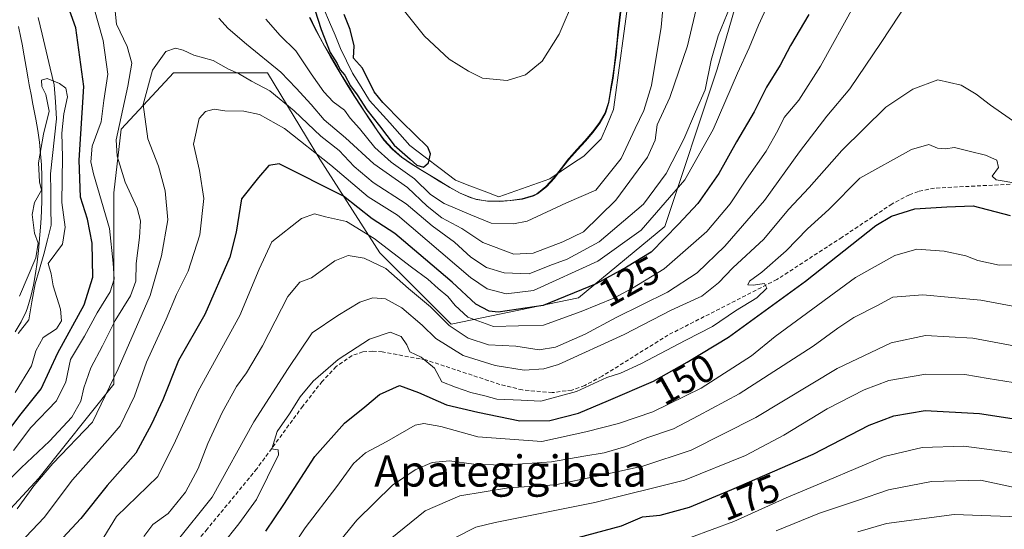
# Model space of a CAD drawing. Units: metres. Extents: x 606495 to 609926, y 4789417 to 4791785.
# Drawn here: x 608267 to 608520, y 4790535 to 4790666 of the extents above; entities that cross this region are included whole.
import ezdxf
from ezdxf.enums import TextEntityAlignment as Align

# ---------------------------------------------------------------- set-up
doc = ezdxf.new("R2010")
doc.units = ezdxf.units.M
doc.header["$MEASUREMENT"] = 0
doc.linetypes.add('TRAZOSX2', pattern=[1.5, 1, -0.5])
for name, color, linetype, lineweight in [('Arbolado forestal CxS', 92, 'Continuous', 0), ('Corriente natural lineal', 142, 'Continuous', 13), ('Curva de nivel maestra', 36, 'Continuous', 30), ('Curva de nivel normal', 36, 'Continuous', 0), ('Municipio', 9, 'Continuous', 13), ('Municipio CxS', 142, 'Continuous', 0), ('Pastizal CxS', 92, 'Continuous', 0), ('Rótulo de curva de nivel directora', 19, 'Continuous', 0), ('Senda', 19, 'TRAZOSX2', 0), ('Texto cartográfico', 19, 'Continuous', 0)]:
    doc.layers.add(name, color=color, linetype=linetype, lineweight=lineweight)
doc.styles.add('Arial', font='txt', dxfattribs={"height": 0.2})

# ---------------------------------------------------------------- blocks, each defined once
blk = doc.blocks.new('*U188')
at = {"layer": 'Curva de nivel normal', "color": 36, "linetype": 'Continuous', "lineweight": 0}
blk.add_polyline3d([(608461.51, 4790534.65, 185), (608472.61, 4790539.19, 185), (608482.4, 4790542.5, 185), (608490.35, 4790545.18, 185), (608501.4, 4790547.32, 185), (608513.98, 4790547.73, 185), (608523.21, 4790545.7, 185), (608531.56, 4790544, 185), (608537.2, 4790542.52, 185), (608542.64, 4790541.66, 185), (608547.38, 4790540.61, 185), (608552.63, 4790540.93, 185), (608555.29, 4790540.67, 185), (608557.74, 4790539.46, 185), (608561.3, 4790538.88, 185), (608565.03, 4790538.1, 185), (608570.24, 4790537.66, 185), (608581.38, 4790536.43, 185), (608595.57, 4790535.62, 185), (608604.69, 4790535.52, 185), (608611.32, 4790534.88, 185)], dxfattribs=at)
blk = doc.blocks.new('*U191')
at = {"layer": 'Curva de nivel normal', "color": 36, "linetype": 'Continuous', "lineweight": 0}
blk.add_polyline3d([(608298.86, 4790533.23, 135), (608301.2, 4790536.36, 135), (608305.11, 4790539.15, 135), (608309.57, 4790544.64, 135), (608312.83, 4790550.7, 135), (608315.34, 4790557.12, 135), (608319, 4790565.1, 135), (608322.67, 4790571.77, 135), (608325.29, 4790575.28, 135), (608329.4, 4790582.24, 135), (608335.93, 4790594.92, 135), (608339, 4790598.54, 135), (608342, 4790599.7, 135), (608348, 4790604.06, 135), (608351.38, 4790605.42, 135), (608355.55, 4790604.72, 135), (608361.1, 4790602.11, 135), (608366.94, 4790596.95, 135), (608372.58, 4790592.26, 135), (608377.43, 4790587.45, 135), (608382.26, 4790584.19, 135), (608387.51, 4790582.5, 135), (608394.54, 4790582.14, 135), (608400.49, 4790581.18, 135), (608404.72, 4790581.85, 135), (608412.32, 4790585.2, 135), (608420.37, 4790589.45, 135), (608433.53, 4790595.99, 135), (608441.14, 4790600.92, 135), (608448.28, 4790607.79, 135), (608458.5, 4790619.55, 135), (608467.43, 4790632.02, 135), (608474.52, 4790641.18, 135), (608480.37, 4790648.24, 135), (608488.43, 4790660.08, 135), (608495.43, 4790670.66, 135)], dxfattribs=at)
blk = doc.blocks.new('*U193')
at = {"layer": 'Curva de nivel normal', "color": 36, "linetype": 'Continuous', "lineweight": 0}
blk.add_polyline3d([(608482.44, 4790534.42, 190), (608489.8, 4790536.58, 190), (608507.24, 4790538.85, 190), (608523.75, 4790538.27, 190), (608535.11, 4790536.12, 190), (608545.56, 4790533.39, 190)], dxfattribs=at)
blk = doc.blocks.new('*U200')
at = {"layer": 'Curva de nivel normal', "color": 36, "linetype": 'Continuous', "lineweight": 0}
blk.add_polyline3d([(608318.91, 4790530.99, 145), (608323.31, 4790536.45, 145), (608327.82, 4790542.77, 145), (608333.49, 4790554.17, 145), (608333.41, 4790555.47, 145), (608332.26, 4790555.64, 145), (608331.79, 4790555.78, 145), (608333.17, 4790560.18, 145), (608336.35, 4790564.76, 145), (608339.05, 4790569.09, 145), (608342.42, 4790573.12, 145), (608348.86, 4790578.68, 145), (608356.88, 4790583.95, 145), (608362.2, 4790585.76, 145), (608365.03, 4790584.58, 145), (608366.5, 4790582.48, 145), (608367.32, 4790580.67, 145), (608370.16, 4790579.3, 145), (608373.64, 4790576.45, 145), (608375.53, 4790572.95, 145), (608378.99, 4790571.59, 145), (608382.99, 4790570.23, 145), (608386.59, 4790569.36, 145), (608389.67, 4790568.49, 145), (608395.88, 4790568.23, 145), (608400.95, 4790567.98, 145), (608410.1, 4790570.47, 145), (608417.96, 4790574.05, 145), (608421.48, 4790575.18, 145), (608426.7, 4790577.58, 145), (608438.22, 4790583.66, 145), (608445.14, 4790587.19, 145), (608451.02, 4790591.16, 145), (608456.51, 4790594.55, 145), (608459.04, 4790597.02, 145), (608458.5, 4790598.26, 145), (608455.52, 4790597.83, 145), (608454.21, 4790597.88, 145), (608454.6, 4790598.8, 145), (608457.75, 4790601.1, 145), (608464.03, 4790606.62, 145), (608469.52, 4790612.3, 145), (608475.05, 4790617.25, 145), (608482.98, 4790625.3, 145), (608496.23, 4790632.6, 145), (608500.68, 4790633.93, 145), (608502.99, 4790633.01, 145), (608505, 4790632.83, 145), (608507.31, 4790633.18, 145), (608511.09, 4790632.18, 145), (608515.3, 4790631.22, 145), (608518.18, 4790629.89, 145), (608518.62, 4790628.01, 145), (608516.98, 4790625.78, 145), (608518.06, 4790624.86, 145), (608523.62, 4790623.94, 145)], dxfattribs=at)
blk = doc.blocks.new('*U203')
at = {"layer": 'Curva de nivel normal', "color": 36, "linetype": 'Continuous', "lineweight": 0}
for points in [[(608442.09, 4790673.84, 110), (608438.63, 4790659.3, 110), (608434.1, 4790646, 110), (608430.85, 4790639, 110), (608430.34, 4790635, 110), (608428.42, 4790630.67, 110), (608420.22, 4790619.59, 110), (608411.97, 4790611.46, 110), (608406.64, 4790608.91, 110), (608399.01, 4790606.03, 110), (608394.05, 4790605.75, 110), (608386.06, 4790608.76, 110), (608380.66, 4790612.38, 110), (608375.49, 4790615.12, 110), (608371.76, 4790618.07, 110), (608366.69, 4790622.84, 110), (608358.01, 4790628.92, 110), (608350.71, 4790635.64, 110), (608345.28, 4790640.29, 110), (608341.91, 4790644.16, 110), (608338.03, 4790648.35, 110), (608334.1, 4790652.54, 110), (608325.24, 4790659.67, 110), (608320.61, 4790663.69, 110), (608318.2, 4790666.34, 110)], [(608291.27, 4790670.72, 110), (608291.85, 4790664.87, 110), (608294.56, 4790659.09, 110), (608295.8, 4790654.78, 110), (608294.79, 4790648.94, 110), (608291.81, 4790635.14, 110), (608292.01, 4790630.92, 110), (608294.06, 4790624.28, 110), (608297.16, 4790617.53, 110), (608298.01, 4790614.35, 110), (608297.81, 4790610.01, 110), (608296.9, 4790603.35, 110), (608296.82, 4790598.86, 110), (608295.44, 4790595.07, 110), (608291.52, 4790588.75, 110), (608288.24, 4790582.23, 110), (608285.22, 4790576.6, 110), (608283.45, 4790571.38, 110), (608282.7, 4790568, 110), (608280.34, 4790563.92, 110), (608274.66, 4790557.73, 110), (608267.38, 4790550.87, 110), (608260.82, 4790544.36, 110)]]:
    blk.add_polyline3d(points, dxfattribs=at)
blk = doc.blocks.new('*U204')
at = {"layer": 'Curva de nivel normal', "color": 36, "linetype": 'Continuous', "lineweight": 0}
blk.add_polyline3d([(608266.98, 4790531.5, 120), (608273.25, 4790538.08, 120), (608280.51, 4790547.78, 120), (608290.21, 4790558.68, 120), (608292.8, 4790561.67, 120), (608296.51, 4790569.25, 120), (608299.6, 4790578.01, 120), (608304.61, 4790589.1, 120), (608307.3, 4790595.36, 120), (608310.31, 4790601.43, 120), (608313.32, 4790610.68, 120), (608314.28, 4790620.08, 120), (608313.2, 4790627.28, 120), (608311.66, 4790634.04, 120), (608313.1, 4790640.64, 120), (608314.72, 4790642.42, 120), (608316.94, 4790642.97, 120), (608319.68, 4790642.57, 120), (608324.57, 4790642.52, 120), (608328.6, 4790641.6, 120), (608335.01, 4790638.01, 120), (608346.93, 4790628.61, 120), (608356.54, 4790620.45, 120), (608364.09, 4790615.77, 120), (608382.87, 4790599.73, 120), (608387.19, 4790596.81, 120), (608392.06, 4790595.6, 120), (608399.09, 4790596.43, 120), (608415.61, 4790603.95, 120), (608426.8, 4790611.9, 120), (608437.96, 4790624.88, 120), (608445.28, 4790637.81, 120), (608451.54, 4790652.26, 120), (608454.55, 4790658.71, 120), (608456.94, 4790664.6, 120), (608459.87, 4790670.87, 120)], dxfattribs=at)
blk = doc.blocks.new('*U209')
at = {"layer": 'Curva de nivel normal', "color": 36, "linetype": 'Continuous', "lineweight": 0}
blk.add_polyline3d([(608266.88, 4790594.96, 95), (608271.14, 4790604.85, 95), (608271.74, 4790608.62, 95), (608270.76, 4790611.11, 95), (608270.19, 4790615.96, 95), (608270.73, 4790619.01, 95), (608272.55, 4790622.18, 95), (608272.1, 4790624.33, 95), (608271.77, 4790629.23, 95), (608273.09, 4790636.59, 95), (608274.52, 4790642.5, 95), (608273.69, 4790646.76, 95), (608272.64, 4790648.78, 95), (608272.57, 4790650.43, 95), (608274.07, 4790650.84, 95), (608277.24, 4790649.57, 95), (608278.81, 4790648.37, 95), (608279.26, 4790646.17, 95), (608278.31, 4790641.76, 95), (608277.8, 4790636.86, 95), (608277.93, 4790630.76, 95), (608277.84, 4790619, 95), (608278.68, 4790612.67, 95), (608277.97, 4790608.32, 95), (608274.25, 4790603.35, 95), (608275.04, 4790600.67, 95), (608275.56, 4790597.63, 95), (608277.44, 4790591.67, 95), (608277.73, 4790588.66, 95), (608276.42, 4790586.59, 95), (608273.02, 4790584.32, 95), (608271.08, 4790580.94, 95), (608270, 4790577.03, 95), (608265.8, 4790570.25, 95)], dxfattribs=at)
blk = doc.blocks.new('*U220')
at = {"layer": 'Curva de nivel normal', "color": 36, "linetype": 'Continuous', "lineweight": 0}
for points in [[(608265.4, 4790555.36, 105), (608269.8, 4790561.23, 105), (608276.45, 4790568.06, 105), (608278.8, 4790572.97, 105), (608280.02, 4790578.67, 105), (608283.6, 4790584.68, 105), (608286.87, 4790590.68, 105), (608290.2, 4790596.1, 105), (608291.28, 4790599.34, 105), (608291.03, 4790603.43, 105), (608290.05, 4790612.34, 105), (608285.98, 4790626.39, 105), (608285.29, 4790629.46, 105), (608285.59, 4790633.48, 105), (608287.92, 4790639.76, 105), (608288.57, 4790645.26, 105), (608289.6, 4790652, 105), (608288.45, 4790660.67, 105), (608282.66, 4790681, 105)], [(608330.26, 4790666.14, 105), (608333.9, 4790661.96, 105), (608337.95, 4790657.99, 105), (608341.88, 4790652.06, 105), (608345.15, 4790647.49, 105), (608347.58, 4790644.91, 105), (608350.49, 4790642.71, 105), (608351.95, 4790640.67, 105), (608354.35, 4790638, 105), (608358.29, 4790633.16, 105), (608362.52, 4790629.36, 105), (608368.47, 4790625.12, 105), (608372.61, 4790621.1, 105), (608376.14, 4790618.76, 105), (608382.94, 4790615.82, 105), (608388.2, 4790613.71, 105), (608393.94, 4790613.51, 105), (608397.41, 4790614.22, 105), (608407.59, 4790618.93, 105), (608415.14, 4790622.23, 105), (608421.58, 4790630.34, 105), (608425.21, 4790638, 105), (608427.48, 4790642.68, 105), (608429.38, 4790649.06, 105), (608431.89, 4790664.02, 105), (608433.1, 4790677.34, 105)], [(608409.89, 4790672.14, 105), (608405.69, 4790662.22, 105), (608401.3, 4790655.3, 105), (608397.03, 4790651.85, 105), (608392.32, 4790650.35, 105), (608385.98, 4790650.99, 105), (608382.4, 4790652.78, 105), (608377.42, 4790655.86, 105), (608371.03, 4790661.76, 105), (608365.24, 4790669.01, 105)]]:
    blk.add_polyline3d(points, dxfattribs=at)
blk = doc.blocks.new('*U221')
at = {"layer": 'Curva de nivel normal', "color": 36, "linetype": 'Continuous', "lineweight": 0}
blk.add_polyline3d([(608307.09, 4790531.69, 140), (608316.42, 4790543.36, 140), (608327.13, 4790562.68, 140), (608335.99, 4790576.35, 140), (608342.15, 4790585.53, 140), (608348.8, 4790589.98, 140), (608354.44, 4790593.43, 140), (608357.73, 4790594.55, 140), (608361, 4790594.25, 140), (608365.26, 4790591.94, 140), (608370.48, 4790587.49, 140), (608373.95, 4790584.06, 140), (608381.02, 4790579.72, 140), (608389.2, 4790577.17, 140), (608396.71, 4790575.99, 140), (608401.72, 4790576.26, 140), (608405.5, 4790577.42, 140), (608422.38, 4790585.11, 140), (608434.5, 4790591.34, 140), (608442.32, 4790594.97, 140), (608446.66, 4790598.4, 140), (608450.32, 4790602.26, 140), (608458.32, 4790609.63, 140), (608464.65, 4790617.2, 140), (608469.98, 4790622.87, 140), (608478.31, 4790632.38, 140), (608489.63, 4790643.49, 140), (608496.58, 4790648.17, 140), (608503.05, 4790650.53, 140), (608509.03, 4790649.16, 140), (608512.87, 4790646.88, 140), (608516.54, 4790644.02, 140), (608532.97, 4790632.63, 140)], dxfattribs=at)
blk = doc.blocks.new('*U230')
at = {"layer": 'Curva de nivel normal', "color": 36, "linetype": 'Continuous', "lineweight": 0}
blk.add_polyline3d([(608433.84, 4790530.89, 180), (608450.56, 4790537.12, 180), (608464.08, 4790543.19, 180), (608474.65, 4790547.58, 180), (608489.24, 4790553.8, 180), (608499.02, 4790556.11, 180), (608509.7, 4790556.4, 180), (608522.14, 4790554.77, 180), (608531.67, 4790552.23, 180), (608541.97, 4790549.94, 180), (608548.64, 4790548.92, 180), (608553.64, 4790547.86, 180), (608561.09, 4790547.3, 180), (608569.77, 4790547.13, 180), (608579.19, 4790545.8, 180), (608589.72, 4790543.5, 180), (608602.07, 4790541.92, 180), (608617.63, 4790541.61, 180), (608629.16, 4790542.65, 180), (608639.72, 4790543.45, 180), (608645.76, 4790532.08, 180)], dxfattribs=at)
blk = doc.blocks.new('*U232')
at = {"layer": 'Curva de nivel normal', "color": 36, "linetype": 'Continuous', "lineweight": 0}
blk.add_polyline3d([(608378.99, 4790532.96, 170), (608384.27, 4790535.6, 170), (608389.23, 4790536.82, 170), (608414.88, 4790541.97, 170), (608437.88, 4790547.74, 170), (608453.59, 4790554.08, 170), (608463.42, 4790559.3, 170), (608474.59, 4790566.03, 170), (608484.07, 4790570.94, 170), (608490.46, 4790573.29, 170), (608499.91, 4790574.94, 170), (608509.97, 4790574.87, 170), (608516.01, 4790573.83, 170), (608524.56, 4790572.46, 170)], dxfattribs=at)
blk = doc.blocks.new('*U235')
at = {"layer": 'Curva de nivel normal', "color": 36, "linetype": 'Continuous', "lineweight": 0}
blk.add_polyline3d([(608287.01, 4790530.45, 130), (608291.86, 4790538.36, 130), (608302.5, 4790548.63, 130), (608307.02, 4790557.81, 130), (608312.88, 4790570.56, 130), (608323.54, 4790589.98, 130), (608328.52, 4790601.91, 130), (608331.77, 4790608.95, 130), (608339.46, 4790614.9, 130), (608342.75, 4790616.11, 130), (608345.6, 4790615.37, 130), (608351, 4790614.12, 130), (608358.13, 4790609.81, 130), (608367.74, 4790602.42, 130), (608371.94, 4790599.36, 130), (608374.56, 4790596.9, 130), (608377.08, 4790594.92, 130), (608378.93, 4790592.55, 130), (608382.17, 4790589.58, 130), (608388.8, 4790587.14, 130), (608401.66, 4790587.5, 130), (608411.32, 4790591.02, 130), (608419.73, 4790594.42, 130), (608424.49, 4790597.01, 130), (608432.66, 4790601.99, 130), (608443.62, 4790611.59, 130), (608449.68, 4790618.66, 130), (608453.82, 4790625.01, 130), (608458.87, 4790632.23, 130), (608461.93, 4790637.56, 130), (608463.54, 4790640.89, 130), (608467.26, 4790645.34, 130), (608472.89, 4790654.08, 130), (608481.71, 4790669.97, 130)], dxfattribs=at)
blk = doc.blocks.new('*U244')
at = {"layer": 'Curva de nivel normal', "color": 36, "linetype": 'Continuous', "lineweight": 0}
blk.add_polyline3d([(608266.3, 4790540.31, 115), (608270.62, 4790546.26, 115), (608275.52, 4790552.02, 115), (608285.66, 4790562.63, 115), (608292.25, 4790576.33, 115), (608300.47, 4790595.1, 115), (608303.46, 4790605.35, 115), (608305.09, 4790614.55, 115), (608304.34, 4790622.05, 115), (608302.65, 4790628.32, 115), (608299.91, 4790635.36, 115), (608298.73, 4790644.16, 115), (608301.13, 4790652.98, 115), (608304.53, 4790657.84, 115), (608307.02, 4790658.67, 115), (608309.03, 4790658.13, 115), (608311.74, 4790656.9, 115), (608316.68, 4790655.54, 115), (608320.67, 4790653.23, 115), (608323.22, 4790652.16, 115), (608326.57, 4790650.15, 115), (608331.28, 4790647.68, 115), (608337.55, 4790642.58, 115), (608344.41, 4790636.1, 115), (608349.09, 4790632.4, 115), (608353, 4790628.23, 115), (608357.89, 4790624.14, 115), (608366.31, 4790618.68, 115), (608373.04, 4790613.07, 115), (608378.78, 4790608.83, 115), (608382.94, 4790604.96, 115), (608386.97, 4790602.35, 115), (608391.56, 4790600.98, 115), (608398, 4790600.74, 115), (608403.24, 4790602.82, 115), (608407.74, 4790604.45, 115), (608415.99, 4790608.89, 115), (608427.32, 4790618.61, 115), (608433.19, 4790626.45, 115), (608437.74, 4790635.32, 115), (608440.76, 4790642.29, 115), (608443.25, 4790647.97, 115), (608444.72, 4790655.58, 115), (608446.56, 4790661.8, 115), (608450.4, 4790671.3, 115)], dxfattribs=at)
blk = doc.blocks.new('*U247')
at = {"layer": 'Curva de nivel maestra', "color": 36, "linetype": 'Continuous', "lineweight": 30}
blk.add_polyline3d([(608410.6, 4790533.01, 175), (608421.69, 4790535.98, 175), (608427.12, 4790538.29, 175), (608431.63, 4790538.68, 175), (608439.18, 4790540.8, 175), (608450.07, 4790545.27, 175), (608470.98, 4790554.42, 175), (608485.35, 4790561.83, 175), (608491.69, 4790564.23, 175), (608499.75, 4790565.62, 175), (608513.78, 4790564.83, 175), (608532.18, 4790561.98, 175)], dxfattribs=at)
blk = doc.blocks.new('*U255')
at = {"layer": 'Curva de nivel maestra', "color": 36, "linetype": 'Continuous', "lineweight": 30}
blk.add_polyline3d([(608330.23, 4790534.64, 150), (608334.86, 4790541.43, 150), (608342.84, 4790553.82, 150), (608350.52, 4790562.32, 150), (608355.73, 4790566.56, 150), (608359.52, 4790569.67, 150), (608364.62, 4790572, 150), (608369.48, 4790570.21, 150), (608376.68, 4790567.02, 150), (608384.8, 4790565.16, 150), (608395.55, 4790562.92, 150), (608403.26, 4790562.99, 150), (608410.66, 4790564.88, 150), (608418.32, 4790568.2, 150), (608429.9, 4790573.17, 150), (608438.6, 4790578.05, 150), (608449.2, 4790584.44, 150), (608469.04, 4790598.78, 150), (608487.09, 4790613.08, 150), (608491.09, 4790615.51, 150), (608497.15, 4790617.36, 150), (608505.34, 4790617.91, 150), (608512.15, 4790618.13, 150), (608521.65, 4790615.67, 150)], dxfattribs=at)
blk = doc.blocks.new('*U256')
at = {"layer": 'Curva de nivel maestra', "color": 36, "linetype": 'Continuous', "lineweight": 30}
for points in [[(608263.06, 4790559.12, 100), (608267.34, 4790564.74, 100), (608272.45, 4790571.18, 100), (608276.73, 4790580.44, 100), (608283.51, 4790592.78, 100), (608285.78, 4790599.82, 100), (608285.64, 4790608.55, 100), (608284.42, 4790614.71, 100), (608282.64, 4790620.38, 100), (608282.25, 4790629.91, 100), (608283.48, 4790648.8, 100), (608281.44, 4790663.93, 100), (608278.19, 4790672.82, 100)], [(608342.89, 4790668.53, 100), (608344.46, 4790663.43, 100), (608346.8, 4790657.53, 100), (608348.58, 4790654.71, 100), (608349.38, 4790653.08, 100), (608350.53, 4790651.7, 100), (608352, 4790649.01, 100), (608353.72, 4790646.71, 100), (608356.21, 4790642.83, 100), (608359.44, 4790638.74, 100), (608363.24, 4790633.78, 100), (608367.36, 4790630.16, 100), (608369.08, 4790628.62, 100), (608370.8, 4790628.1, 100), (608372.09, 4790629.2, 100), (608372.63, 4790631.53, 100), (608371.92, 4790633.24, 100), (608365.23, 4790639.76, 100), (608360.35, 4790644.69, 100), (608358.09, 4790647.45, 100), (608355.08, 4790653.53, 100), (608352.77, 4790656.14, 100), (608352.96, 4790659.3, 100), (608351.95, 4790663.42, 100), (608350.43, 4790667.29, 100)]]:
    blk.add_polyline3d(points, dxfattribs=at)
blk = doc.blocks.new('*U261')
at = {"layer": 'Curva de nivel maestra', "color": 36, "linetype": 'Continuous', "lineweight": 30}
blk.add_polyline3d([(608469.85, 4790667.34, 125), (608465.16, 4790659.34, 125), (608462.47, 4790654.34, 125), (608459.02, 4790648.67, 125), (608455.82, 4790642.32, 125), (608451.24, 4790634.6, 125), (608446.76, 4790626.51, 125), (608441.35, 4790618.73, 125), (608436.32, 4790613.44, 125), (608429.32, 4790606.3, 125), (608422.96, 4790602.43, 125), (608415.22, 4790598.16, 125), (608401.58, 4790592.56, 125), (608390.01, 4790590.85, 125), (608387.66, 4790591.13, 125), (608384.27, 4790592.88, 125), (608378.2, 4790598.57, 125), (608369.61, 4790605.88, 125), (608363.42, 4790611.1, 125), (608357.62, 4790614.83, 125), (608350.26, 4790620.68, 125), (608333.67, 4790628.94, 125), (608331, 4790628.54, 125), (608328.33, 4790625.44, 125), (608323.98, 4790619.95, 125), (608322.61, 4790611.37, 125), (608321, 4790605.01, 125), (608314.58, 4790590.26, 125), (608307.83, 4790578.44, 125), (608303.73, 4790568.33, 125), (608300.88, 4790562.11, 125), (608296.86, 4790554.61, 125), (608289.47, 4790546.3, 125), (608282.67, 4790537.86, 125), (608273.39, 4790527.92, 125)], dxfattribs=at)

msp = doc.modelspace()

# ---------------------------------------------------------------- linework, layer by layer
at = {"layer": 'Arbolado forestal CxS', "color": 92, "linetype": 'Continuous', "lineweight": 0}
for points in [[(608534.99, 4790744.86, 123.2), (608514.75, 4790754.5, 119.58), (608496.44, 4790748.72, 117.47), (608480.05, 4790732.33, 118.19), (608470.41, 4790710.16, 119.1), (608454.99, 4790683.18, 117.61), (608446.32, 4790653.3, 118.93), (608432.82, 4790612.82, 127.21), (608410.65, 4790594.5, 131.06), (608377.88, 4790587.75, 136.55), (608359.57, 4790606.07, 134.52), (608344.14, 4790630.16, 122.54), (608330.65, 4790652.33, 113.83), (608306.55, 4790652.33, 118), (608299.89, 4790645.19, 116.98), (608293.06, 4790637.87, 112.69), (608291.13, 4790621.49, 107.95), (608291.13, 4790599.32, 108.52), (608291.13, 4790572.33, 118.2), (608271.86, 4790548.23, 118.22), (608247.76, 4790522.21, 120.19)], [(608534.99, 4790744.86, 123.2), (608514.75, 4790754.5, 119.58), (608496.44, 4790748.72, 117.47), (608480.05, 4790732.33, 118.19), (608470.41, 4790710.16, 119.1), (608454.99, 4790683.18, 117.61), (608446.32, 4790653.3, 118.93), (608432.82, 4790612.82, 127.21), (608410.65, 4790594.5, 131.06), (608377.88, 4790587.75, 136.55), (608359.57, 4790606.07, 134.52), (608344.14, 4790630.16, 122.54), (608330.65, 4790652.33, 113.83), (608306.55, 4790652.33, 118), (608299.89, 4790645.19, 116.98), (608293.06, 4790637.87, 112.69), (608291.13, 4790621.49, 107.95), (608291.13, 4790599.32, 108.52), (608291.13, 4790572.33, 118.2), (608271.86, 4790548.23, 118.22), (608247.76, 4790522.21, 120.19)], [(608341.45, 4790666.57, 100.33), (608342.8, 4790663.88, 100.19), (608344.18, 4790661.22, 100.35), (608345.32, 4790659.17, 100.42), (608346.81, 4790656.57, 100.46), (608348.32, 4790653.98, 100.52), (608349.85, 4790651.4, 100.7), (608351.41, 4790648.83, 101.01), (608353.01, 4790646.29, 101.34), (608354.64, 4790643.78, 101.83), (608355.5, 4790642.49, 101.65), (608357.16, 4790639.98, 101.86), (608358.84, 4790637.48, 102.27), (608360.63, 4790635.07, 103.19), (608362.63, 4790632.84, 103.53), (608362.83, 4790632.65, 103.52), (608365.11, 4790630.71, 104.09), (608367.58, 4790628.99, 104.1), (608370.14, 4790627.41, 103.64), (608372.29, 4790626.13, 102.81), (608374.86, 4790624.53, 103.45), (608377.44, 4790622.95, 103.49), (608380.08, 4790621.5, 103.66), (608382.83, 4790620.33, 103.55), (608384.29, 4790619.88, 103.54), (608387.26, 4790619.4, 103.05), (608390.27, 4790619.36, 103.37), (608393.07, 4790619.58, 103.69), (608396.09, 4790619.97, 104.34), (608398.97, 4790620.81, 104.81), (608399.92, 4790621.29, 104.87), (608402.28, 4790623.11, 104.69), (608404.3, 4790625.33, 103.96), (608406.15, 4790627.74, 102.62), (608408.02, 4790630.14, 101.5), (608408.23, 4790630.39, 101.39), (608410.24, 4790632.64, 100.33), (608412.29, 4790634.87, 100.29), (608414.27, 4790637.14, 100.85), (608416.05, 4790639.55, 101.18), (608417.41, 4790641.9, 100.88), (608418.32, 4790644.75, 101.06), (608418.83, 4790647.73, 100.82), (608418.88, 4790648.02, 100.83), (608419.38, 4790650.97, 100.9), (608419.79, 4790653.95, 100.95), (608420.14, 4790656.92, 101), (608420.46, 4790659.91, 101.3), (608420.78, 4790662.89, 101.59), (608421.12, 4790665.88, 101.62), (608421.39, 4790667.98, 101.54)], [(608421.39, 4790667.98, 101.54), (608421.12, 4790665.88, 101.62), (608420.78, 4790662.89, 101.59), (608420.46, 4790659.91, 101.3), (608420.14, 4790656.92, 101), (608419.79, 4790653.95, 100.95), (608419.38, 4790650.97, 100.9), (608418.88, 4790648.02, 100.83), (608418.83, 4790647.73, 100.82), (608418.32, 4790644.75, 101.06), (608417.41, 4790641.9, 100.88), (608416.05, 4790639.55, 101.18), (608414.27, 4790637.14, 100.85), (608412.29, 4790634.87, 100.29), (608410.24, 4790632.64, 100.33), (608408.23, 4790630.39, 101.39), (608408.02, 4790630.14, 101.5), (608406.15, 4790627.74, 102.62), (608404.3, 4790625.33, 103.96), (608402.28, 4790623.11, 104.69), (608399.92, 4790621.29, 104.87), (608398.97, 4790620.81, 104.81), (608396.09, 4790619.97, 104.34), (608393.07, 4790619.58, 103.69), (608390.27, 4790619.36, 103.37), (608387.26, 4790619.4, 103.05), (608384.29, 4790619.88, 103.54), (608382.83, 4790620.33, 103.55), (608380.08, 4790621.5, 103.66), (608377.44, 4790622.95, 103.49), (608374.86, 4790624.53, 103.45), (608372.29, 4790626.13, 102.81), (608370.14, 4790627.41, 103.64), (608367.58, 4790628.99, 104.1), (608365.11, 4790630.71, 104.09), (608362.83, 4790632.65, 103.52), (608362.63, 4790632.84, 103.53), (608360.63, 4790635.07, 103.19), (608358.84, 4790637.48, 102.27), (608357.16, 4790639.98, 101.86), (608355.5, 4790642.49, 101.65), (608354.64, 4790643.78, 101.83), (608353.01, 4790646.29, 101.34), (608351.41, 4790648.83, 101.01), (608349.85, 4790651.4, 100.7), (608348.32, 4790653.98, 100.52), (608346.81, 4790656.57, 100.46), (608345.32, 4790659.17, 100.42), (608344.18, 4790661.22, 100.35), (608342.8, 4790663.88, 100.19), (608341.45, 4790666.57, 100.33)], [(608421.39, 4790667.98, 101.54), (608421.12, 4790665.88, 101.62), (608420.78, 4790662.89, 101.59), (608420.46, 4790659.91, 101.3), (608420.14, 4790656.92, 101), (608419.79, 4790653.95, 100.95), (608419.38, 4790650.97, 100.9), (608418.88, 4790648.02, 100.83), (608418.83, 4790647.73, 100.82), (608418.32, 4790644.75, 101.06), (608417.41, 4790641.9, 100.88), (608416.05, 4790639.55, 101.18), (608414.27, 4790637.14, 100.85), (608412.29, 4790634.87, 100.29), (608410.24, 4790632.64, 100.33), (608408.23, 4790630.39, 101.39), (608408.02, 4790630.14, 101.5), (608406.15, 4790627.74, 102.62), (608404.3, 4790625.33, 103.96), (608402.28, 4790623.11, 104.69), (608399.92, 4790621.29, 104.87), (608398.97, 4790620.81, 104.81), (608396.09, 4790619.97, 104.34), (608393.07, 4790619.58, 103.69), (608390.27, 4790619.36, 103.37), (608387.26, 4790619.4, 103.05), (608384.29, 4790619.88, 103.54), (608382.83, 4790620.33, 103.55), (608380.08, 4790621.5, 103.66), (608377.44, 4790622.95, 103.49), (608374.86, 4790624.53, 103.45), (608372.29, 4790626.13, 102.81), (608370.14, 4790627.41, 103.64), (608367.58, 4790628.99, 104.1), (608365.11, 4790630.71, 104.09), (608362.83, 4790632.65, 103.52), (608362.63, 4790632.84, 103.53), (608360.63, 4790635.07, 103.19), (608358.84, 4790637.48, 102.27), (608357.16, 4790639.98, 101.86), (608355.5, 4790642.49, 101.65), (608354.64, 4790643.78, 101.83), (608353.01, 4790646.29, 101.34), (608351.41, 4790648.83, 101.01), (608349.85, 4790651.4, 100.7), (608348.32, 4790653.98, 100.52), (608346.81, 4790656.57, 100.46), (608345.32, 4790659.17, 100.42), (608344.18, 4790661.22, 100.35), (608342.8, 4790663.88, 100.19), (608341.45, 4790666.57, 100.33)], [(608421.39, 4790667.98, 101.54), (608421.12, 4790665.88, 101.62), (608420.78, 4790662.89, 101.59), (608420.46, 4790659.91, 101.3), (608420.14, 4790656.92, 101), (608419.79, 4790653.95, 100.95), (608419.38, 4790650.97, 100.9), (608418.88, 4790648.02, 100.83), (608418.83, 4790647.73, 100.82), (608418.32, 4790644.75, 101.06), (608417.41, 4790641.9, 100.88), (608416.05, 4790639.55, 101.18), (608414.27, 4790637.14, 100.85), (608412.29, 4790634.87, 100.29), (608410.24, 4790632.64, 100.33), (608408.23, 4790630.39, 101.39), (608408.02, 4790630.14, 101.5), (608406.15, 4790627.74, 102.62), (608404.3, 4790625.33, 103.96), (608402.28, 4790623.11, 104.69), (608399.92, 4790621.29, 104.87), (608398.97, 4790620.81, 104.81), (608396.09, 4790619.97, 104.34), (608393.07, 4790619.58, 103.69), (608390.27, 4790619.36, 103.37), (608387.26, 4790619.4, 103.05), (608384.29, 4790619.88, 103.54), (608382.83, 4790620.33, 103.55), (608380.08, 4790621.5, 103.66), (608377.44, 4790622.95, 103.49), (608374.86, 4790624.53, 103.45), (608372.29, 4790626.13, 102.81), (608370.14, 4790627.41, 103.64), (608367.58, 4790628.99, 104.1), (608365.11, 4790630.71, 104.09), (608362.83, 4790632.65, 103.52), (608362.63, 4790632.84, 103.53), (608360.63, 4790635.07, 103.19), (608358.84, 4790637.48, 102.27), (608357.16, 4790639.98, 101.86), (608355.5, 4790642.49, 101.65), (608354.64, 4790643.78, 101.83), (608353.01, 4790646.29, 101.34), (608351.41, 4790648.83, 101.01), (608349.85, 4790651.4, 100.7), (608348.32, 4790653.98, 100.52), (608346.81, 4790656.57, 100.46), (608345.32, 4790659.17, 100.42), (608344.18, 4790661.22, 100.35), (608342.8, 4790663.88, 100.19), (608341.45, 4790666.57, 100.33)]]:
    msp.add_polyline3d(points, dxfattribs=at)
at = {"layer": 'Corriente natural lineal', "color": 142, "linetype": 'Continuous', "lineweight": 13}
for points in [[(608423.15, 4790668.8, 102.06), (608422.67, 4790664.93, 102.26), (608422.07, 4790660.52, 101.75), (608421.47, 4790656.11, 100.81), (608420.86, 4790651.69, 100.71), (608420.26, 4790647.28, 100.7), (608419.66, 4790642.87, 100.66), (608418.07, 4790639.14, 101.21), (608416.48, 4790635.4, 100.79), (608414.26, 4790633.18, 100.76), (608412.04, 4790630.96, 100.63), (608409.13, 4790629, 100.64), (608406.22, 4790627.04, 101.34), (608403.31, 4790625.09, 101.8), (608398.91, 4790623.55, 101.49), (608394.52, 4790622.02, 101.14), (608390.13, 4790620.48, 100.19), (608386.43, 4790621.91, 100.08), (608382.72, 4790623.34, 100.83), (608379.02, 4790624.77, 101.08), (608375.1, 4790627.73, 100.74), (608371.19, 4790630.69, 99.91), (608367.27, 4790633.66, 99.33), (608364.69, 4790636.56, 99.45), (608362.11, 4790639.45, 99.06), (608359.53, 4790642.35, 99.61), (608356.95, 4790645.25, 99.34), (608354.73, 4790648.74, 99.57), (608352.51, 4790652.23, 99.95), (608351, 4790655.41, 99.93), (608349.49, 4790658.58, 99.79), (608348.05, 4790661.98, 99.44), (608346.61, 4790665.38, 99.09), (608345.17, 4790668.78, 99.34)], [(608271.7, 4790666.57, 96.59), (608272.73, 4790662.23, 96.86), (608273.77, 4790657.89, 96.79), (608274.8, 4790653.56, 95.78), (608275.83, 4790649.22, 94.76), (608276.15, 4790644.85, 94.78), (608276.47, 4790640.48, 94.85), (608275.94, 4790635.78, 95), (608275.41, 4790631.07, 94.75), (608274.88, 4790626.36, 94.48), (608274.93, 4790621.96, 94.5), (608274.98, 4790617.57, 94.4), (608275.04, 4790613.18, 94.29), (608274.08, 4790609.45, 94.59), (608273.13, 4790605.72, 94.76), (608272.02, 4790601.91, 94.62), (608270.91, 4790598.1, 94.54), (608270.12, 4790593.49, 94.19), (608269.32, 4790588.89, 94.2), (608266.58, 4790585.36, 94)]]:
    msp.add_polyline3d(points, dxfattribs=at)
at = {"layer": 'Curva de nivel normal', "color": 36, "linetype": 'Continuous', "lineweight": 0}
for points in [[(608334.58, 4790526.68, 155), (608340.38, 4790535.46, 155), (608348.49, 4790546.08, 155), (608352.82, 4790551.99, 155), (608355.85, 4790554.7, 155), (608361.38, 4790557.62, 155), (608368.67, 4790561.84, 155), (608370.91, 4790562.27, 155), (608375.28, 4790561.5, 155), (608384.77, 4790558.87, 155), (608401.22, 4790557.64, 155), (608412.51, 4790560.11, 155), (608420.95, 4790562.29, 155), (608429.78, 4790565.25, 155), (608442.17, 4790571.34, 155), (608455.11, 4790579.68, 155), (608461.22, 4790584.59, 155), (608481.89, 4790599.72, 155), (608491.98, 4790605.43, 155), (608497.65, 4790607.02, 155), (608504.65, 4790606.56, 155), (608510.24, 4790605.36, 155), (608513.34, 4790604.14, 155), (608518.78, 4790602.96, 155), (608525.08, 4790603.01, 155)], [(608336.16, 4790515.97, 160), (608353.62, 4790537.43, 160), (608362.82, 4790546.38, 160), (608368.67, 4790550.32, 160), (608373, 4790552.23, 160), (608377.48, 4790552.63, 160), (608383.72, 4790551.78, 160), (608391.26, 4790551.55, 160), (608403.68, 4790552.43, 160), (608411.98, 4790553.9, 160), (608417.24, 4790554.7, 160), (608422.78, 4790556.36, 160), (608428.23, 4790558.61, 160), (608435.06, 4790560.93, 160), (608441.39, 4790564.19, 160), (608451.99, 4790569.91, 160), (608470.98, 4790582.09, 160), (608477.31, 4790586.78, 160), (608481.48, 4790589.48, 160), (608487.31, 4790592.51, 160), (608491.48, 4790594.72, 160), (608499.19, 4790595.34, 160), (608514.07, 4790593.95, 160), (608522.33, 4790592.37, 160)], [(608360.43, 4790531.1, 165), (608371.26, 4790539.82, 165), (608380.14, 4790543.7, 165), (608392.66, 4790545.7, 165), (608404.66, 4790546.53, 165), (608415.39, 4790548.7, 165), (608427.21, 4790551.28, 165), (608439.6, 4790555.38, 165), (608456.28, 4790563.8, 165), (608477.14, 4790576.35, 165), (608491.05, 4790582.96, 165), (608499.85, 4790584.88, 165), (608512.01, 4790584.16, 165), (608534.38, 4790579.97, 165)]]:
    msp.add_polyline3d(points, dxfattribs=at)
at = {"layer": 'Municipio', "color": 9, "linetype": 'Continuous', "lineweight": 13}
for points in [[(608396.24, 4790619.92, 102.16), (608393.22, 4790619.53, 100.98), (608390.42, 4790619.31, 100.16), (608387.41, 4790619.35, 99.94), (608384.44, 4790619.83, 101), (608382.98, 4790620.28, 101.64), (608380.23, 4790621.46, 102.09), (608377.59, 4790622.9, 101.68), (608375.01, 4790624.49, 101.82), (608372.44, 4790626.08, 101.73), (608370.29, 4790627.36, 101.79), (608367.73, 4790628.94, 102.01), (608365.26, 4790630.66, 101.95), (608362.98, 4790632.6, 101.04), (608362.78, 4790632.79, 100.91), (608360.78, 4790635.02, 100.71), (608358.99, 4790637.43, 101.13), (608357.32, 4790639.94, 101), (608355.65, 4790642.44, 100.5), (608354.79, 4790643.73, 100.43), (608353.16, 4790646.24, 100.6), (608351.56, 4790648.78, 99.86), (608350, 4790651.35, 100.57), (608348.47, 4790653.93, 100.51), (608346.96, 4790656.53, 100.3), (608345.46, 4790659.12, 100.3), (608344.33, 4790661.17, 100.46), (608342.95, 4790663.83, 100.59), (608341.61, 4790666.52, 100.74)], [(608396.24, 4790619.92, 102.16), (608393.22, 4790619.53, 100.98), (608390.42, 4790619.31, 100.16), (608387.41, 4790619.35, 99.94), (608384.44, 4790619.83, 101), (608382.98, 4790620.28, 101.64), (608380.23, 4790621.46, 102.09), (608377.59, 4790622.9, 101.68), (608375.01, 4790624.49, 101.82), (608372.44, 4790626.08, 101.73), (608370.29, 4790627.36, 101.79), (608367.73, 4790628.94, 102.01), (608365.26, 4790630.66, 101.95), (608362.98, 4790632.6, 101.04), (608362.78, 4790632.79, 100.91), (608360.78, 4790635.02, 100.71), (608358.99, 4790637.43, 101.13), (608357.32, 4790639.94, 101), (608355.65, 4790642.44, 100.5), (608354.79, 4790643.73, 100.43), (608353.16, 4790646.24, 100.6), (608351.56, 4790648.78, 99.86), (608350, 4790651.35, 100.57), (608348.47, 4790653.93, 100.51), (608346.96, 4790656.53, 100.3), (608345.46, 4790659.12, 100.3), (608344.33, 4790661.17, 100.46), (608342.95, 4790663.83, 100.59), (608341.61, 4790666.52, 100.74)], [(608421.55, 4790667.93, 102.35), (608421.27, 4790665.83, 102.56), (608420.94, 4790662.84, 102.58), (608420.62, 4790659.86, 101.84), (608420.29, 4790656.88, 101.4), (608419.93, 4790653.9, 101.12), (608419.52, 4790650.93, 101.05), (608419, 4790647.81, 100.92), (608418.47, 4790644.7, 100.82), (608417.56, 4790641.86, 101), (608416.2, 4790639.5, 101.08), (608414.42, 4790637.09, 101.15), (608412.44, 4790634.82, 101.03), (608410.39, 4790632.59, 100.99), (608408.17, 4790630.09, 100.95), (608406.3, 4790627.69, 101.11), (608404.44, 4790625.28, 101.83), (608402.43, 4790623.06, 102.14), (608400.07, 4790621.24, 102.58), (608399.12, 4790620.76, 102.59), (608396.24, 4790619.92, 102.16)], [(608421.55, 4790667.93, 102.35), (608421.27, 4790665.83, 102.56), (608420.94, 4790662.84, 102.58), (608420.62, 4790659.86, 101.84), (608420.29, 4790656.88, 101.4), (608419.93, 4790653.9, 101.12), (608419.52, 4790650.93, 101.05), (608419, 4790647.81, 100.92), (608418.47, 4790644.7, 100.82), (608417.56, 4790641.86, 101), (608416.2, 4790639.5, 101.08), (608414.42, 4790637.09, 101.15), (608412.44, 4790634.82, 101.03), (608410.39, 4790632.59, 100.99), (608408.17, 4790630.09, 100.95), (608406.3, 4790627.69, 101.11), (608404.44, 4790625.28, 101.83), (608402.43, 4790623.06, 102.14), (608400.07, 4790621.24, 102.58), (608399.12, 4790620.76, 102.59), (608396.24, 4790619.92, 102.16)], [(608266.62, 4790664.27, 96.07), (608267.27, 4790661.34, 96.43), (608267.59, 4790659.68, 96.55), (608268.13, 4790656.73, 96.34), (608268.64, 4790653.77, 95.84), (608269.14, 4790650.82, 95.79), (608269.41, 4790649.29, 95.76), (608269.98, 4790646.34, 95.81), (608270.29, 4790644.72, 95.87), (608271.11, 4790640.44, 95.72), (608271.62, 4790637.48, 95.48), (608272.04, 4790634.52, 95.25), (608272.35, 4790631.53, 94.91), (608272.53, 4790628.7, 94.53), (608272.65, 4790625.7, 94.65), (608272.69, 4790622.69, 94.74), (608272.65, 4790619.69, 94.63), (608272.55, 4790616.69, 94.35), (608272.38, 4790613.69, 93.93), (608272.14, 4790610.7, 94.39), (608271.78, 4790606.73, 94.75), (608271.46, 4790603.73, 94.63), (608271.06, 4790600.75, 94.65), (608270.54, 4790597.79, 94.58), (608269.86, 4790594.87, 94.37), (608269, 4790591.99, 94.28), (608268.64, 4790591.04, 94.31)], [(608266.62, 4790664.27, 96.07), (608267.27, 4790661.34, 96.43), (608267.59, 4790659.68, 96.55), (608268.13, 4790656.73, 96.34), (608268.64, 4790653.77, 95.84), (608269.14, 4790650.82, 95.79), (608269.41, 4790649.29, 95.76), (608269.98, 4790646.34, 95.81), (608270.29, 4790644.72, 95.87), (608271.11, 4790640.44, 95.72), (608271.62, 4790637.48, 95.48), (608272.04, 4790634.52, 95.25), (608272.35, 4790631.53, 94.91), (608272.53, 4790628.7, 94.53), (608272.65, 4790625.7, 94.65), (608272.69, 4790622.69, 94.74), (608272.65, 4790619.69, 94.63), (608272.55, 4790616.69, 94.35), (608272.38, 4790613.69, 93.93), (608272.14, 4790610.7, 94.39), (608271.78, 4790606.73, 94.75), (608271.46, 4790603.73, 94.63), (608271.06, 4790600.75, 94.65), (608270.54, 4790597.79, 94.58), (608269.86, 4790594.87, 94.37), (608269, 4790591.99, 94.28), (608268.64, 4790591.04, 94.31)], [(608268.64, 4790591.04, 94.31), (608267.32, 4790588.35, 94.45), (608265.77, 4790585.77, 94.23)], [(608268.64, 4790591.04, 94.31), (608267.32, 4790588.35, 94.45), (608265.77, 4790585.77, 94.23)]]:
    msp.add_polyline3d(points, dxfattribs=at)
at = {"layer": 'Municipio CxS', "color": 142, "linetype": 'Continuous', "lineweight": 0}
for points in [[(608421.55, 4790667.93, 102.35), (608421.27, 4790665.83, 102.56), (608420.94, 4790662.84, 102.58), (608420.62, 4790659.86, 101.84), (608420.29, 4790656.88, 101.4), (608419.93, 4790653.9, 101.12), (608419.52, 4790650.93, 101.05), (608419, 4790647.81, 100.92), (608418.47, 4790644.7, 100.82), (608417.56, 4790641.86, 101), (608416.2, 4790639.5, 101.08), (608414.42, 4790637.09, 101.15), (608412.44, 4790634.82, 101.03), (608410.39, 4790632.59, 100.99), (608408.17, 4790630.09, 100.95), (608406.3, 4790627.69, 101.11), (608404.44, 4790625.28, 101.83), (608402.43, 4790623.06, 102.14), (608400.07, 4790621.24, 102.58), (608399.12, 4790620.76, 102.59), (608396.24, 4790619.92, 102.16), (608393.22, 4790619.53, 100.98), (608390.42, 4790619.31, 100.16), (608387.41, 4790619.35, 99.94), (608384.44, 4790619.83, 101), (608382.98, 4790620.28, 101.64), (608380.23, 4790621.46, 102.09), (608377.59, 4790622.9, 101.68), (608375.01, 4790624.49, 101.82), (608372.44, 4790626.08, 101.73), (608370.29, 4790627.36, 101.79), (608367.73, 4790628.94, 102.01), (608365.26, 4790630.66, 101.95), (608362.98, 4790632.6, 101.04), (608362.78, 4790632.79, 100.91), (608360.78, 4790635.02, 100.71), (608358.99, 4790637.43, 101.13), (608357.32, 4790639.94, 101), (608355.65, 4790642.44, 100.5), (608354.79, 4790643.73, 100.43), (608353.16, 4790646.24, 100.6), (608351.56, 4790648.78, 99.86), (608350, 4790651.35, 100.57), (608348.47, 4790653.93, 100.51), (608346.96, 4790656.53, 100.3), (608345.46, 4790659.12, 100.3), (608344.33, 4790661.17, 100.46), (608342.95, 4790663.83, 100.59), (608341.61, 4790666.52, 100.74)], [(608341.61, 4790666.52, 100.74), (608342.95, 4790663.83, 100.59), (608344.33, 4790661.17, 100.46), (608345.46, 4790659.12, 100.3), (608346.96, 4790656.53, 100.3), (608348.47, 4790653.93, 100.51), (608350, 4790651.35, 100.57), (608351.56, 4790648.78, 99.86), (608353.16, 4790646.24, 100.6), (608354.79, 4790643.73, 100.43), (608355.65, 4790642.44, 100.5), (608357.32, 4790639.94, 101), (608358.99, 4790637.43, 101.13), (608360.78, 4790635.02, 100.71), (608362.78, 4790632.79, 100.91), (608362.98, 4790632.6, 101.04), (608365.26, 4790630.66, 101.95), (608367.73, 4790628.94, 102.01), (608370.29, 4790627.36, 101.79), (608372.44, 4790626.08, 101.73), (608375.01, 4790624.49, 101.82), (608377.59, 4790622.9, 101.68), (608380.23, 4790621.46, 102.09), (608382.98, 4790620.28, 101.64), (608384.44, 4790619.83, 101), (608387.41, 4790619.35, 99.94), (608390.42, 4790619.31, 100.16), (608393.22, 4790619.53, 100.98), (608396.24, 4790619.92, 102.16), (608399.12, 4790620.76, 102.59), (608400.07, 4790621.24, 102.58), (608402.43, 4790623.06, 102.14), (608404.44, 4790625.28, 101.83), (608406.3, 4790627.69, 101.11), (608408.17, 4790630.09, 100.95), (608410.39, 4790632.59, 100.99), (608412.44, 4790634.82, 101.03), (608414.42, 4790637.09, 101.15), (608416.2, 4790639.5, 101.08), (608417.56, 4790641.86, 101), (608418.47, 4790644.7, 100.82), (608419, 4790647.81, 100.92), (608419.52, 4790650.93, 101.05), (608419.93, 4790653.9, 101.12), (608420.29, 4790656.88, 101.4), (608420.62, 4790659.86, 101.84), (608420.94, 4790662.84, 102.58), (608421.27, 4790665.83, 102.56), (608421.55, 4790667.93, 102.35)], [(608266.62, 4790664.27, 96.07), (608267.27, 4790661.34, 96.43), (608267.59, 4790659.68, 96.55), (608268.13, 4790656.73, 96.34), (608268.64, 4790653.77, 95.84), (608269.14, 4790650.82, 95.79), (608269.41, 4790649.29, 95.76), (608269.98, 4790646.34, 95.81), (608270.29, 4790644.72, 95.87), (608271.11, 4790640.44, 95.72), (608271.62, 4790637.48, 95.48), (608272.04, 4790634.52, 95.25), (608272.35, 4790631.53, 94.91), (608272.53, 4790628.7, 94.53), (608272.65, 4790625.7, 94.65), (608272.69, 4790622.69, 94.74), (608272.65, 4790619.69, 94.63), (608272.55, 4790616.69, 94.35), (608272.38, 4790613.69, 93.93), (608272.14, 4790610.7, 94.39), (608271.78, 4790606.73, 94.75), (608271.46, 4790603.73, 94.63), (608271.06, 4790600.75, 94.65), (608270.54, 4790597.79, 94.58), (608269.86, 4790594.87, 94.37), (608269, 4790591.99, 94.28), (608268.64, 4790591.04, 94.31), (608267.32, 4790588.35, 94.45), (608265.77, 4790585.77, 94.23)], [(608265.77, 4790585.77, 94.23), (608267.32, 4790588.35, 94.45), (608268.64, 4790591.04, 94.31), (608269, 4790591.99, 94.28), (608269.86, 4790594.87, 94.37), (608270.54, 4790597.79, 94.58), (608271.06, 4790600.75, 94.65), (608271.46, 4790603.73, 94.63), (608271.78, 4790606.73, 94.75), (608272.14, 4790610.7, 94.39), (608272.38, 4790613.69, 93.93), (608272.55, 4790616.69, 94.35), (608272.65, 4790619.69, 94.63), (608272.69, 4790622.69, 94.74), (608272.65, 4790625.7, 94.65), (608272.53, 4790628.7, 94.53), (608272.35, 4790631.53, 94.91), (608272.04, 4790634.52, 95.25), (608271.62, 4790637.48, 95.48), (608271.11, 4790640.44, 95.72), (608270.29, 4790644.72, 95.87), (608269.98, 4790646.34, 95.81), (608269.41, 4790649.29, 95.76), (608269.14, 4790650.82, 95.79), (608268.64, 4790653.77, 95.84), (608268.13, 4790656.73, 96.34), (608267.59, 4790659.68, 96.55), (608267.27, 4790661.34, 96.43), (608266.62, 4790664.27, 96.07)]]:
    msp.add_polyline3d(points, dxfattribs=at)
at = {"layer": 'Pastizal CxS', "color": 92, "linetype": 'Continuous', "lineweight": 0}
for points in [[(608247.76, 4790522.21, 120.19), (608271.86, 4790548.23, 118.22), (608291.13, 4790572.33, 118.2), (608291.13, 4790599.32, 108.52), (608291.13, 4790621.49, 107.95), (608293.06, 4790637.87, 112.69), (608299.89, 4790645.19, 116.98), (608306.55, 4790652.33, 118), (608330.65, 4790652.33, 113.83), (608344.14, 4790630.16, 122.54), (608359.57, 4790606.07, 134.52), (608377.88, 4790587.75, 136.55), (608410.65, 4790594.5, 131.06), (608432.82, 4790612.82, 127.21), (608446.32, 4790653.3, 118.93), (608454.99, 4790683.18, 117.61), (608470.41, 4790710.16, 119.1), (608480.05, 4790732.33, 118.19), (608496.44, 4790748.72, 117.47), (608514.75, 4790754.5, 119.58), (608534.99, 4790744.86, 123.2)], [(608534.99, 4790744.86, 123.2), (608514.75, 4790754.5, 119.58), (608496.44, 4790748.72, 117.47), (608480.05, 4790732.33, 118.19), (608470.41, 4790710.16, 119.1), (608454.99, 4790683.18, 117.61), (608446.32, 4790653.3, 118.93), (608432.82, 4790612.82, 127.21), (608410.65, 4790594.5, 131.06), (608377.88, 4790587.75, 136.55), (608359.57, 4790606.07, 134.52), (608344.14, 4790630.16, 122.54), (608330.65, 4790652.33, 113.83), (608306.55, 4790652.33, 118), (608299.89, 4790645.19, 116.98), (608293.06, 4790637.87, 112.69), (608291.13, 4790621.49, 107.95), (608291.13, 4790599.32, 108.52), (608291.13, 4790572.33, 118.2), (608271.86, 4790548.23, 118.22), (608247.76, 4790522.21, 120.19)]]:
    msp.add_polyline3d(points, dxfattribs=at)
at = {"layer": 'Senda', "color": 19, "linetype": 'TRAZOSX2', "lineweight": 0}
msp.add_lwpolyline([(608523.11, 4790623.8), (608502.16, 4790622.7), (608498.03, 4790621.88), (608495.72, 4790621.02), (608491.27, 4790618.66), (608478.4, 4790610.1), (608461.67, 4790599.24), (608433.65, 4790584.96), (608416.71, 4790574.4), (608412.24, 4790572.04), (608408.93, 4790570.85), (608403.9, 4790570.19), (608396.23, 4790570.88), (608390.4, 4790572.31), (608371.37, 4790578.6), (608360.19, 4790580.65), (608357.69, 4790580.87), (608355.21, 4790580.67), (608352.41, 4790579.72), (608348.3, 4790576.86), (608344.75, 4790573.09), (608339.75, 4790566.71), (608327.92, 4790550.62), (608315.18, 4790535.14), (608301.8, 4790519.47)], dxfattribs=at)

# ---------------------------------------------------------------- block references
at = {"layer": 'Curva de nivel maestra', "color": 36, "linetype": 'Continuous', "lineweight": 30}
for name in ['*U261', '*U255', '*U256', '*U247']:
    msp.add_blockref(name, (0, 0), dxfattribs=at)
at = {"layer": 'Curva de nivel normal', "color": 36, "linetype": 'Continuous', "lineweight": 0}
for name in ['*U193', '*U188', '*U232', '*U204', '*U235', '*U191', '*U221', '*U200', '*U220', '*U203', '*U209', '*U230', '*U244']:
    msp.add_blockref(name, (0, 0), dxfattribs=at)

# ---------------------------------------------------------------- texts
at = {"layer": 'Rótulo de curva de nivel directora', "color": 19, "linetype": 'Continuous', "lineweight": 0, "style": 'Arial'}
for s, rotation, p in [('125', 28.8846, (608423.64, 4790598.77)), ('150', 29.289, (608437.9, 4790573.62)), ('175', 22.3166, (608454.52, 4790543.29))]:
    msp.add_text(s, height=7, rotation=rotation, dxfattribs=at).set_placement(p, align=Align.MIDDLE_CENTER)
at = {"layer": 'Texto cartográfico', "color": 19, "linetype": 'Continuous', "lineweight": 0, "style": 'Arial'}
msp.add_text('Apategigibela', height=8, dxfattribs=at).set_placement((608393.15, 4790550.05), align=Align.MIDDLE_CENTER)

doc.saveas('drawing.dxf')
